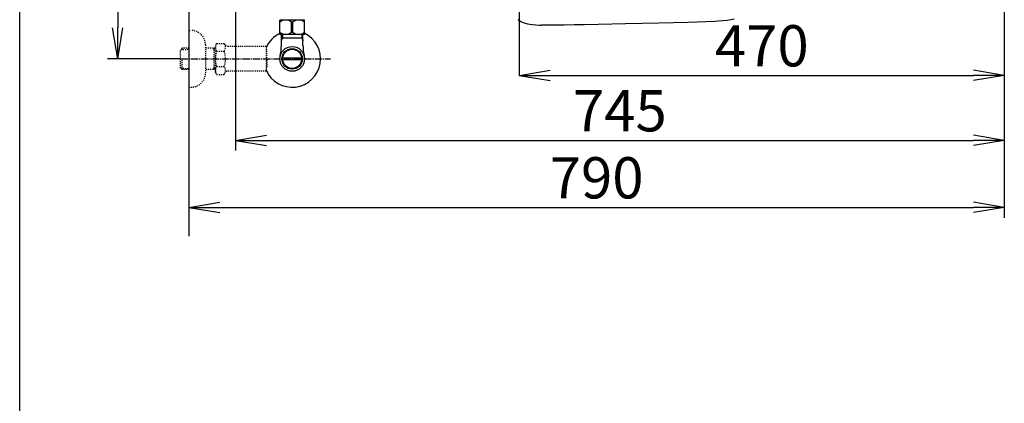
# Model space of a CAD drawing. Extents: x 0 to 2000, y 115 to 2915.
# Drawn here: x 180 to 1134, y 1805 to 2177 of the extents above; entities that cross this region are included whole.
import ezdxf

# ---------------------------------------------------------------- set-up
doc = ezdxf.new("R2010")
doc.units = 0
doc.linetypes.add('EXLTYPE2', pattern=[2, 1, -1])
doc.linetypes.add('EXLTYPE3', pattern=[10, 7, -1, 1, -1])
doc.layers.get('0').update_dxf_attribs({"linetype": 'CONTINUOUS'})
doc.layers.get('DEFPOINTS').update_dxf_attribs({"linetype": 'CONTINUOUS'})
for name, color, linetype in [('便器', 7, 'CONTINUOUS'), ('便座', 7, 'CONTINUOUS'), ('寸法', 7, 'CONTINUOUS'), ('枠', 7, 'CONTINUOUS'), ('止水栓', 7, 'CONTINUOUS')]:
    doc.layers.add(name, color=color, linetype=linetype)
doc.styles.add('EXCADDIM1', font='monotxt', dxfattribs={"width": 0.84, "bigfont": 'extfont'})
doc.styles.get("Standard").update_dxf_attribs({"font": 'monotxt', "bigfont": 'extfont'})
doc.dimstyles.new('ISO-25', dxfattribs={"dimtxt": 2.5, "dimasz": 2.5, "dimexe": 1.25, "dimexo": 0.625, "dimtad": 1, "dimtxsty": 'STANDARD', "dimcen": 2.5, "dimazin": 3, "dimtfac": 1, "dimtmove": 0, "dimatfit": 3})

# ---------------------------------------------------------------- blocks, each defined once
blk = doc.blocks.new('EX_NORM')
at = {"color": 0, "linetype": 'CONTINUOUS'}
for q in [(-1, 0.167), (-1, 0), (-1, -0.167)]:
    blk.add_line((0, 0), q, dxfattribs=at)
blk = doc.blocks.new('*D18')
at = {"layer": 'DEFPOINTS', "color": 0}
for p in [(344.02, 2139), (1134.01, 2069), (1134.01, 1995)]:
    blk.add_point(p, dxfattribs=at)
at = {"layer": '便器', "color": 3, "linetype": 'CONTINUOUS'}
for p, q in [((344.02, 2132), (344.02, 1985)), ((1134.01, 2062), (1134.01, 1985)), ((374.02, 1995), (1104.01, 1995))]:
    blk.add_line(p, q, dxfattribs=at)
at = {"layer": '便器', "color": 3, "xscale": 30, "yscale": 30, "zscale": 30, "rotation": 180}
blk.add_blockref('EX_NORM', (344.02, 1995), dxfattribs=at)
at = {"layer": '便器', "color": 3, "xscale": 30, "yscale": 30, "zscale": 30}
blk.add_blockref('EX_NORM', (1134.01, 1995), dxfattribs=at)
at = {"layer": '便器', "color": 2, "insert": (739.01, 2018.5), "char_height": 40, "attachment_point": 5, "style": 'EXCADDIM1'}
blk.add_mtext('790', dxfattribs=at)
blk = doc.blocks.new('*D27')
at = {"layer": 'DEFPOINTS', "color": 0}
for p in [(389.02, 2233), (1134.01, 2062), (1134.01, 2060)]:
    blk.add_point(p, dxfattribs=at)
at = {"layer": '便器', "color": 3, "linetype": 'CONTINUOUS'}
for p, q in [((389.02, 2226), (389.02, 2050)), ((419.02, 2060), (1104.01, 2060)), ((1134.01, 2055), (1134.01, 2050))]:
    blk.add_line(p, q, dxfattribs=at)
at = {"layer": '便器', "color": 3, "xscale": 30, "yscale": 30, "zscale": 30, "rotation": 180}
blk.add_blockref('EX_NORM', (389.02, 2060), dxfattribs=at)
at = {"layer": '便器', "color": 3, "xscale": 30, "yscale": 30, "zscale": 30}
blk.add_blockref('EX_NORM', (1134.01, 2060), dxfattribs=at)
at = {"layer": '便器', "color": 2, "insert": (761.51, 2083.5), "char_height": 40, "attachment_point": 5, "style": 'EXCADDIM1'}
blk.add_mtext('745', dxfattribs=at)
blk = doc.blocks.new('*D33')
at = {"layer": 'DEFPOINTS', "color": 0}
for p in [(344.02, 2439), (275, 2139), (335.72, 2139)]:
    blk.add_point(p, dxfattribs=at)
at = {"layer": '寸法', "color": 3, "linetype": 'CONTINUOUS'}
for p, q in [((344.02, 2439), (265, 2439)), ((275, 2409), (275, 2169)), ((335.72, 2139), (265, 2139))]:
    blk.add_line(p, q, dxfattribs=at)
at = {"layer": '寸法', "color": 3, "xscale": 30, "yscale": 30, "zscale": 30}
for p, rotation in [((275, 2439), 90), ((275, 2139), 270)]:
    blk.add_blockref('EX_NORM', p, dxfattribs=dict(at, rotation=rotation))
at = {"layer": '寸法', "color": 2, "insert": (251.5, 2289), "char_height": 40, "attachment_point": 5, "rotation": 90, "style": 'EXCADDIM1'}
blk.add_mtext('300', dxfattribs=at)
blk = doc.blocks.new('*D34')
at = {"layer": 'DEFPOINTS', "color": 0}
for p in [(1134.01, 2439), (664.08, 2348.8), (1134.01, 2123)]:
    blk.add_point(p, dxfattribs=at)
at = {"layer": '寸法', "color": 3, "linetype": 'CONTINUOUS'}
for p, q in [((664.08, 2348.8), (664.08, 2123)), ((694.08, 2123), (1104.01, 2123))]:
    blk.add_line(p, q, dxfattribs=at)
at = {"layer": '寸法', "color": 3, "xscale": 30, "yscale": 30, "zscale": 30, "rotation": 180}
blk.add_blockref('EX_NORM', (664.08, 2123), dxfattribs=at)
at = {"layer": '寸法', "color": 3, "xscale": 30, "yscale": 30, "zscale": 30}
blk.add_blockref('EX_NORM', (1134.01, 2123), dxfattribs=at)
at = {"layer": '寸法', "color": 2, "insert": (899.04, 2146.5), "char_height": 40, "attachment_point": 5, "style": 'EXCADDIM1'}
blk.add_mtext('470', dxfattribs=at)

msp = doc.modelspace()

# ---------------------------------------------------------------- linework, layer by layer
at = {"layer": '便器', "color": 3, "linetype": 'CONTINUOUS'}
msp.add_line((1134.007, 2434), (1134.007, 2052), dxfattribs=at)
at = {"layer": '便器', "color": 6, "linetype": 'CONTINUOUS', "flags": 128}
for points in [[(662.546, 2177.338), (663.224, 2176.816), (664.649, 2175.87), (666.201, 2175.023), (667.909, 2174.283), (669.792, 2173.641), (671.888, 2173.083), (674.252, 2172.618), (676.933, 2172.251), (680.016, 2171.982), (683.6, 2171.827), (685.392, 2171.792)], [(853.406, 2175.235), (827.787, 2174.381), (799.234, 2173.577), (767.089, 2172.836), (727.182, 2172.06), (726.957, 2172.053)], [(872.223, 2177.436), (868.914, 2176.773), (865.33, 2176.209), (861.435, 2175.757), (857.181, 2175.419), (853.406, 2175.235)], [(726.957, 2172.053), (717.114, 2171.898), (707.589, 2171.792), (699.75, 2171.743), (692.222, 2171.743), (685.392, 2171.792)]]:
    msp.add_lwpolyline(points, dxfattribs=at)
at = {"layer": '便座', "color": 6, "linetype": 'CONTINUOUS'}
for p, q in [((432.017, 2162.775), (432.017, 2176.575)), ((456.017, 2176.575), (432.017, 2176.575)), ((435.617, 2176.961), (435.617, 2176.575)), ((452.417, 2176.961), (452.417, 2176.575)), ((456.017, 2162.775), (456.017, 2176.575)), ((443.373, 2174.53), (444.661, 2174.53)), ((443.373, 2164.819), (443.373, 2174.53)), ((444.661, 2164.819), (444.661, 2174.53)), ((456.017, 2162.775), (432.017, 2162.775)), ((443.373, 2164.819), (444.661, 2164.819))]:
    msp.add_line(p, q, dxfattribs=at)
for centre, start, end in [((437.668, 2167.593), 50.563645, 128.982945), ((450.367, 2167.593), 51.017055, 129.436355), ((437.668, 2171.757), 231.017055, 309.436355), ((450.367, 2171.757), 230.563645, 308.982945)]:
    msp.add_arc(centre, 8.982, start, end, dxfattribs=at)
at = {"layer": '枠', "color": 7, "linetype": 'CONTINUOUS'}
for p, q in [((180, 115), (180, 2915)), ((344.017, 2839), (344.017, 1967))]:
    msp.add_line(p, q, dxfattribs=at)
at = {"layer": '止水栓', "color": 6, "linetype": 'EXLTYPE2'}
for p, q in [((344.017, 2166.501), (346.017, 2166.501)), ((337.356, 2149.27), (335.857, 2147.771)), ((335.857, 2130.232), (335.857, 2147.771)), ((336.178, 2148.072), (344.017, 2148.317)), ((338.337, 2149.301), (337.357, 2149.271)), ((344.017, 2149.301), (338.337, 2149.301)), ((360.017, 2152.501), (360.017, 2125.501)), ((369.679, 2149.301), (360.017, 2149.301)), ((368.484, 2148.468), (367.041, 2149.301)), ((368.484, 2128.701), (368.484, 2149.301)), ((369.679, 2148.431), (368.484, 2148.468)), ((370.84, 2154.012), (369.679, 2152.001)), ((369.679, 2126.001), (369.679, 2152.001)), ((370.84, 2154.012), (378.274, 2154.012)), ((378.274, 2154.012), (379.435, 2152.001)), ((382.204, 2151.001), (381.167, 2151.001)), ((418.678, 2151.001), (382.204, 2151.001)), ((418.678, 2151.001), (418.678, 2127.001)), ((419.378, 2148.001), (418.678, 2148.001)), ((419.378, 2139.901), (419.378, 2148.001)), ((337.357, 2128.732), (337.357, 2139)), ((370.796, 2146.467), (378.274, 2146.467)), ((419.378, 2139.901), (418.678, 2139.901)), ((419.378, 2138.101), (418.678, 2138.101)), ((419.378, 2138.101), (419.378, 2130.001)), ((337.356, 2128.733), (335.857, 2130.232)), ((336.178, 2129.931), (344.017, 2129.686)), ((338.337, 2128.701), (337.357, 2128.732)), ((344.017, 2128.701), (338.337, 2128.701)), ((369.679, 2128.701), (360.017, 2128.701)), ((368.484, 2129.534), (367.041, 2128.701)), ((369.679, 2129.572), (368.484, 2129.534)), ((370.796, 2131.496), (378.274, 2131.496)), ((419.378, 2130.001), (418.678, 2130.001)), ((370.796, 2124.067), (369.679, 2126.001)), ((370.796, 2123.99), (378.274, 2123.99)), ((378.274, 2123.99), (379.435, 2126.001)), ((418.678, 2127.001), (381.167, 2127.001)), ((344.017, 2111.501), (346.017, 2111.501))]:
    msp.add_line(p, q, dxfattribs=at)
at = {"layer": '止水栓', "color": 6, "linetype": 'CONTINUOUS'}
for p, q in [((434.702, 2159), (433.488, 2156.898)), ((433.54, 2152.144), (433.54, 2162.775)), ((454.495, 2159), (433.54, 2159)), ((434.702, 2162.775), (434.702, 2159)), ((453.333, 2162.775), (453.333, 2159)), ((453.333, 2159), (454.546, 2156.898)), ((454.495, 2152.144), (454.495, 2162.775)), ((434.798, 2140.001), (453.236, 2140.001)), ((453.237, 2138.001), (434.798, 2138.001))]:
    msp.add_line(p, q, dxfattribs=at)
at = {"layer": '止水栓', "color": 1, "linetype": 'EXLTYPE3'}
msp.add_line((335.857, 2139.001), (481, 2139.001), dxfattribs=at)
at = {"layer": '止水栓', "color": 6, "linetype": 'CONTINUOUS'}
for radius in [12, 9.959, 9.273]:
    msp.add_circle((444.017, 2139), radius, dxfattribs=at)
at = {"layer": '止水栓', "color": 6, "linetype": 'EXLTYPE2'}
for centre, radius, start, end in [((346.017, 2152.501), 14, 0, 90), ((376.544, 2150.22), 6.865, 156.844796, 213.136123), ((372.525, 2150.22), 6.865, 326.863877, 33.136123), ((381.167, 2153.001), 2, 210, 270), ((395.466, 2139.001), 25.787, 163.141624, 196.921477), ((353.604, 2139.001), 25.787, 343.078523, 16.828962), ((376.544, 2127.743), 6.865, 146.863877, 203.155204), ((372.525, 2127.743), 6.865, 326.863877, 33.136123), ((346.017, 2125.501), 14, 270, 0), ((381.167, 2125.001), 2, 90, 150)]:
    msp.add_arc(centre, radius, start, end, dxfattribs=at)
at = {"layer": '止水栓', "color": 6, "linetype": 'CONTINUOUS'}
for centre, radius, start, end in [((444.017, 2139), 27.5, 114.999267, 157.132946), ((444.017, 2139), 27.5, 202.867054, 64.996095), ((388.04, 2152.144), 45.5, 346.785665, 0), ((499.995, 2152.144), 45.5, 180, 193.214335)]:
    msp.add_arc(centre, radius, start, end, dxfattribs=at)

# ---------------------------------------------------------------- dimensions: what is measured, and where the dimension line sits
at = {"layer": '便器', "color": 3, "linetype": 'CONTINUOUS'}
for base, p1, p2, picture, middle in [((1134.007, 2060), (389.017, 2233), (1134.007, 2062), '*D27', (761.512, 2083.5)), ((1134.007, 1995), (344.017, 2139.001), (1134.007, 2069), '*D18', (739.012, 2018.5))]:
    dim = msp.add_linear_dim(base=base, p1=p1, p2=p2, dimstyle='ISO-25', override={"dimtxt": 40, "dimasz": 30, "dimexe": 10, "dimexo": 7, "dimgap": 0, "dimtad": 1, "dimjust": 0, "dimtih": 0, "dimtoh": 0, "dimdec": 1, "dimzin": 8, "dimlunit": 2, "dimtxsty": 'EXCADDIM1', "dimblk1": 'EX_NORM', "dimblk2": 'EX_NORM', "dimsah": 1, "dimse1": 0, "dimse2": 0, "dimclrd": 3, "dimclre": 3, "dimclrt": 2, "dimtmove": 2}, dxfattribs=at)
    dim.commit()
    dim.dimension.update_dxf_attribs({"geometry": picture, "text_midpoint": middle, "dimtype": 160})
at = {"layer": '寸法', "color": 3, "linetype": 'CONTINUOUS'}
dim = msp.add_linear_dim(base=(275, 2139), p1=(344.017, 2439), p2=(335.716, 2139), angle=90, text='300', dimstyle='ISO-25', override={"dimtxt": 40, "dimasz": 30, "dimexe": 10, "dimexo": 9.4929e-12, "dimgap": 0, "dimtad": 1, "dimjust": 0, "dimtih": 0, "dimtoh": 0, "dimdec": 2, "dimzin": 8, "dimlunit": 2, "dimtxsty": 'EXCADDIM1', "dimblk1": 'EX_NORM', "dimblk2": 'EX_NORM', "dimsah": 1, "dimse1": 0, "dimse2": 0, "dimclrd": 3, "dimclre": 3, "dimclrt": 2, "dimtmove": 2}, dxfattribs=at)
dim.commit()
dim.dimension.update_dxf_attribs({"geometry": '*D33', "text_midpoint": (251.5, 2289), "dimtype": 160})
dim = msp.add_linear_dim(base=(1134.007, 2123), p1=(664.079, 2348.8), p2=(1134.007, 2439), text='470', dimstyle='ISO-25', override={"dimtxt": 40, "dimasz": 30, "dimexe": 0, "dimexo": 0, "dimgap": 0, "dimtad": 1, "dimjust": 0, "dimtih": 0, "dimtoh": 0, "dimdec": 2, "dimzin": 8, "dimlunit": 2, "dimtxsty": 'EXCADDIM1', "dimblk1": 'EX_NORM', "dimblk2": 'EX_NORM', "dimsah": 1, "dimse1": 0, "dimse2": 1, "dimclrd": 3, "dimclre": 3, "dimclrt": 2, "dimtmove": 2}, dxfattribs=at)
dim.commit()
dim.dimension.update_dxf_attribs({"geometry": '*D34', "text_midpoint": (899.043, 2146.5), "dimtype": 160})

doc.saveas('drawing.dxf')
